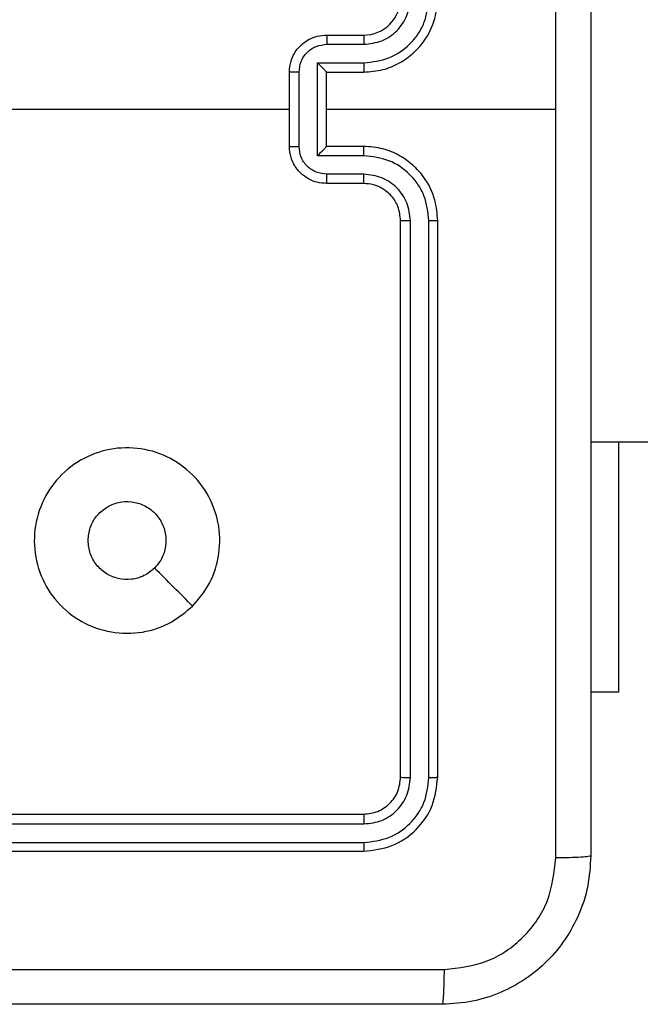
# Model space of a CAD drawing. Units: millimetres. Extents: x 2185 to 5032, y 505 to 1577.
# Drawn here: x 2680 to 2683, y 997 to 1003 of the extents above; entities that cross this region are included whole.
import ezdxf

# ---------------------------------------------------------------- set-up
doc = ezdxf.new("R2010")
doc.units = ezdxf.units.MM
doc.layers.add('VP-EQ', color=192, linetype='Continuous')

# ---------------------------------------------------------------- blocks, each defined once
blk = doc.blocks.new('WD1505')
at = {"layer": 'VP-EQ', "color": 7, "linetype": 'Continuous', "lineweight": 25}
for p, q in [((2681.3217, 1002.5475), (2681.5217, 1002.5475)), ((2681.3239, 1002.4977), (2681.524, 1002.4977)), ((2681.1217, 1001.9475), (2681.1217, 1002.3475)), ((2681.1738, 1001.9474), (2681.1738, 1002.3476)), ((2681.2738, 1002.3977), (2681.524, 1002.3977)), ((2681.2738, 1001.8974), (2681.2738, 1002.3977)), ((2681.3217, 1002.3475), (2681.3217, 1002.3476)), ((2681.3217, 1002.3475), (2681.5217, 1002.3475)), ((2681.3217, 1001.9475), (2681.3217, 1002.3475)), ((2679.5244, 1002.1475), (2681.1217, 1002.1475)), ((2681.3217, 1002.1475), (2682.5589, 1002.1475)), ((2681.5217, 1001.9475), (2681.3217, 1001.9475)), ((2681.3217, 1001.9475), (2681.3217, 1001.9475)), ((2681.524, 1001.8974), (2681.2738, 1001.8974)), ((2681.524, 1001.7973), (2681.3239, 1001.7973)), ((2681.5217, 1001.7475), (2681.3217, 1001.7475)), ((2681.7217, 998.5475), (2681.7217, 1001.5475)), ((2681.7742, 998.5451), (2681.7742, 1001.5471)), ((2681.8743, 998.5451), (2681.8743, 1001.5471)), ((2681.9217, 998.5475), (2681.9217, 1001.5475)), ((2682.7467, 1000.3546), (2790.9467, 1000.3546)), ((2682.896, 1000.3546), (2682.896, 999.0046)), ((2682.896, 999.0046), (2682.7467, 999.0046)), ((2678.5217, 998.3475), (2681.5217, 998.3475)), ((2678.5221, 998.295), (2681.5241, 998.295)), ((2678.5221, 998.195), (2681.5241, 998.1949)), ((2678.5217, 998.1475), (2681.5217, 998.1475))]:
    blk.add_line(p, q, dxfattribs=at)
blk.add_arc((2681.5217, 1002.7475), 0.2, 269.9951, 0.0091, dxfattribs=at)
for points, knots in [([(2682.5589, 1002.1475), (2682.5589, 1002.8205), (2682.5589, 1004.1665), (2682.559, 1005.511), (2682.559, 1006.1832)], [0, 0, 0, 0, 0.499992, 1, 1, 1, 1]), ([(2682.7467, 1006.1725), (2682.7467, 1005.2786), (2682.7467, 1003.4903), (2682.7467, 1000.8047), (2682.7467, 999.0165), (2682.7467, 998.1225)], [0, 0, 0, 0, 0.333296, 0.666701, 1, 1, 1, 1]), ([(2681.5217, 1002.3475), (2681.5568, 1002.3502), (2681.6244, 1002.3553), (2681.7155, 1002.3937), (2681.7893, 1002.4459), (2681.8594, 1002.5238), (2681.9118, 1002.6261), (2681.9187, 1002.7104), (2681.9217, 1002.7475)], [0, 0, 0, 0, 0.167537, 0.322989, 0.466346, 0.597582, 0.822848, 1, 1, 1, 1]), ([(2681.524, 1002.3977), (2681.5697, 1002.4032), (2681.6611, 1002.4143), (2681.7586, 1002.4814), (2681.8168, 1002.5517), (2681.8613, 1002.6329), (2681.8691, 1002.702), (2681.8743, 1002.7479)], [0, 0, 0, 0, 0.249602, 0.49924, 0.623556, 0.749877, 1, 1, 1, 1]), ([(2681.524, 1002.4977), (2681.5568, 1002.5016), (2681.6223, 1002.5092), (2681.705, 1002.5669), (2681.7622, 1002.6498), (2681.7702, 1002.7152), (2681.7742, 1002.7479)], [0, 0, 0, 0, 0.2504043, 0.5001267, 0.7500888, 1, 1, 1, 1]), ([(2681.1217, 1002.3475), (2681.1235, 1002.3677), (2681.1274, 1002.412), (2681.1561, 1002.4643), (2681.1924, 1002.5021), (2681.229, 1002.5265), (2681.2729, 1002.544), (2681.3051, 1002.5463), (2681.3217, 1002.5475)], [0, 0, 0, 0, 0.1927113, 0.4231286, 0.5531112, 0.6925658, 0.841452, 1, 1, 1, 1]), ([(2681.3217, 1002.5475), (2681.322, 1002.5465), (2681.3226, 1002.5446), (2681.3234, 1002.5314), (2681.3238, 1002.515), (2681.3238, 1002.5035), (2681.3239, 1002.4977)], [0, 0, 0, 0, 0.279737, 0.559033, 0.779478, 1, 1, 1, 1]), ([(2681.5217, 1002.5475), (2681.522, 1002.5467), (2681.5226, 1002.5452), (2681.5233, 1002.5338), (2681.5239, 1002.5173), (2681.524, 1002.5043), (2681.524, 1002.4977)], [0, 0, 0, 0, 0.2501693, 0.4999332, 0.7497775, 1, 1, 1, 1]), ([(2681.1738, 1002.3476), (2681.1761, 1002.3673), (2681.1806, 1002.4067), (2681.2153, 1002.4563), (2681.2651, 1002.4906), (2681.3043, 1002.4953), (2681.3239, 1002.4977)], [0, 0, 0, 0, 0.250435, 0.500147, 0.750195, 1, 1, 1, 1]), ([(2681.1738, 1002.3476), (2681.1704, 1002.3476), (2681.1637, 1002.3476), (2681.1539, 1002.3476), (2681.1448, 1002.3476), (2681.1368, 1002.3476), (2681.1303, 1002.3476), (2681.1255, 1002.3476), (2681.1223, 1002.3475), (2681.1219, 1002.3475), (2681.1217, 1002.3475)], [0, 0, 0, 0, 0.125296, 0.250515, 0.375549, 0.500143, 0.624934, 0.749851, 0.875009, 1, 1, 1, 1]), ([(2681.2738, 1002.3977), (2681.2793, 1002.3922), (2681.2903, 1002.3811), (2681.3034, 1002.3677), (2681.3124, 1002.3582), (2681.3177, 1002.3525), (2681.321, 1002.3487), (2681.3215, 1002.3479), (2681.3217, 1002.3476)], [0, 0, 0, 0, 0.251539, 0.502548, 0.646538, 0.775669, 0.892535, 1, 1, 1, 1]), ([(2681.524, 1002.3977), (2681.524, 1002.3911), (2681.5239, 1002.378), (2681.5233, 1002.3614), (2681.5226, 1002.3499), (2681.522, 1002.3483), (2681.5217, 1002.3475)], [0, 0, 0, 0, 0.250181, 0.500021, 0.749779, 1, 1, 1, 1]), ([(2682.559, 998.1118), (2682.559, 998.7841), (2682.5589, 1000.1286), (2682.5589, 1001.4745), (2682.5589, 1002.1475)], [0, 0, 0, 0, 0.500008, 1, 1, 1, 1]), ([(2681.1217, 1001.9475), (2681.1219, 1001.9475), (2681.1223, 1001.9475), (2681.1255, 1001.9475), (2681.1303, 1001.9474), (2681.1368, 1001.9474), (2681.1448, 1001.9474), (2681.1539, 1001.9474), (2681.1637, 1001.9474), (2681.1704, 1001.9474), (2681.1738, 1001.9474)], [0, 0, 0, 0, 0.1249914, 0.2501491, 0.3750658, 0.4998567, 0.6244508, 0.7494855, 0.8747038, 1, 1, 1, 1]), ([(2681.3217, 1001.7475), (2681.3051, 1001.7487), (2681.2729, 1001.751), (2681.229, 1001.7685), (2681.1924, 1001.7929), (2681.1561, 1001.8307), (2681.1274, 1001.883), (2681.1235, 1001.9273), (2681.1217, 1001.9475)], [0, 0, 0, 0, 0.158547, 0.307436, 0.446884, 0.576866, 0.80729, 1, 1, 1, 1]), ([(2681.3239, 1001.7973), (2681.3043, 1001.7997), (2681.2651, 1001.8045), (2681.2153, 1001.8387), (2681.1806, 1001.8884), (2681.1761, 1001.9277), (2681.1738, 1001.9474)], [0, 0, 0, 0, 0.249806, 0.499854, 0.749577, 1, 1, 1, 1]), ([(2681.2738, 1001.8974), (2681.2793, 1001.9029), (2681.2903, 1001.9139), (2681.3034, 1001.9274), (2681.3124, 1001.9368), (2681.3177, 1001.9425), (2681.321, 1001.9463), (2681.3215, 1001.9471), (2681.3217, 1001.9475)], [0, 0, 0, 0, 0.251648, 0.502637, 0.646499, 0.775733, 0.892523, 1, 1, 1, 1]), ([(2681.524, 1001.8974), (2681.524, 1001.9039), (2681.5239, 1001.917), (2681.5233, 1001.9337), (2681.5226, 1001.9452), (2681.522, 1001.9467), (2681.5217, 1001.9475)], [0, 0, 0, 0, 0.250184, 0.500028, 0.749768, 1, 1, 1, 1]), ([(2681.9217, 1001.5475), (2681.9187, 1001.5846), (2681.9118, 1001.6689), (2681.8594, 1001.7712), (2681.7893, 1001.8491), (2681.7155, 1001.9014), (2681.6244, 1001.9397), (2681.5568, 1001.9448), (2681.5217, 1001.9475)], [0, 0, 0, 0, 0.177152, 0.402417, 0.533652, 0.677012, 0.832463, 1, 1, 1, 1]), ([(2681.8743, 1001.5471), (2681.8691, 1001.593), (2681.8613, 1001.6622), (2681.8168, 1001.7433), (2681.7586, 1001.8137), (2681.6611, 1001.8808), (2681.5697, 1001.8918), (2681.524, 1001.8974)], [0, 0, 0, 0, 0.250119, 0.376435, 0.500756, 0.750396, 1, 1, 1, 1]), ([(2681.3217, 1001.7475), (2681.322, 1001.7485), (2681.3226, 1001.7504), (2681.3234, 1001.7636), (2681.3238, 1001.7801), (2681.3238, 1001.7915), (2681.3239, 1001.7973)], [0, 0, 0, 0, 0.27975, 0.559026, 0.779475, 1, 1, 1, 1]), ([(2681.5217, 1001.7475), (2681.522, 1001.7483), (2681.5226, 1001.7498), (2681.5233, 1001.7612), (2681.5239, 1001.7777), (2681.524, 1001.7908), (2681.524, 1001.7973)], [0, 0, 0, 0, 0.250151, 0.500024, 0.749796, 1, 1, 1, 1]), ([(2681.7742, 1001.5471), (2681.7704, 1001.5799), (2681.7627, 1001.6455), (2681.705, 1001.7282), (2681.6221, 1001.7854), (2681.5567, 1001.7933), (2681.524, 1001.7973)], [0, 0, 0, 0, 0.250441, 0.500109, 0.750048, 1, 1, 1, 1]), ([(2681.7217, 1001.5475), (2681.7188, 1001.5732), (2681.7134, 1001.6211), (2681.6744, 1001.6822), (2681.6269, 1001.7207), (2681.5741, 1001.7433), (2681.5401, 1001.7461), (2681.5217, 1001.7475)], [0, 0, 0, 0, 0.244416, 0.456928, 0.674657, 0.823949, 1, 1, 1, 1]), ([(2681.7217, 1001.5475), (2681.7219, 1001.5475), (2681.7223, 1001.5474), (2681.7256, 1001.5474), (2681.7304, 1001.5473), (2681.737, 1001.5472), (2681.7451, 1001.5472), (2681.7542, 1001.5471), (2681.764, 1001.5471), (2681.7708, 1001.5471), (2681.7742, 1001.5471)], [0, 0, 0, 0, 0.125006, 0.250333, 0.37522, 0.499933, 0.624889, 0.749683, 0.874743, 1, 1, 1, 1]), ([(2681.8743, 1001.5471), (2681.8805, 1001.5471), (2681.8931, 1001.5472), (2681.9087, 1001.5472), (2681.9195, 1001.5474), (2681.921, 1001.5475), (2681.9217, 1001.5475)], [0, 0, 0, 0, 0.249973, 0.49977, 0.74976, 1, 1, 1, 1]), ([(2680.6001, 999.4692), (2680.5643, 999.4389), (2680.4852, 999.3722), (2680.3309, 999.3202), (2680.1604, 999.321), (2679.998, 999.3769), (2679.8651, 999.485), (2679.7747, 999.63), (2679.7377, 999.7967), (2679.7581, 999.9666), (2679.8334, 1000.1202), (2679.9552, 1000.2404), (2680.1102, 1000.3132), (2680.2803, 1000.3309), (2680.4466, 1000.2914), (2680.5904, 1000.1986), (2680.6956, 1000.0637), (2680.7502, 999.9016), (2680.7473, 999.731), (2680.6944, 999.5795), (2680.6289, 999.5029), (2680.6001, 999.4692)], [0, 0, 0, 0, 0.044744, 0.098641, 0.151945, 0.205883, 0.260192, 0.313206, 0.366988, 0.420863, 0.474338, 0.527993, 0.581908, 0.63543, 0.689069, 0.742823, 0.796631, 0.850212, 0.903797, 0.957779, 1, 1, 1, 1]), ([(2680.0367, 999.8225), (2680.039, 999.8461), (2680.0436, 999.8933), (2680.0798, 999.9561), (2680.133, 1000.0039), (2680.1995, 1000.0313), (2680.2712, 1000.0351), (2680.3402, 1000.015), (2680.3987, 999.9732), (2680.44, 999.9144), (2680.4596, 999.8451), (2680.4549, 999.7736), (2680.4308, 999.7146), (2680.4052, 999.6854), (2680.3952, 999.6741)], [0, 0, 0, 0, 0.085845, 0.171689, 0.257483, 0.343279, 0.429088, 0.514969, 0.600972, 0.686982, 0.772996, 0.858933, 0.944852, 1, 1, 1, 1]), ([(2680.3952, 999.6741), (2680.3769, 999.659), (2680.3403, 999.6289), (2680.2702, 999.61), (2680.1988, 999.6139), (2680.1323, 999.6415), (2680.0793, 999.6896), (2680.0435, 999.7523), (2680.039, 999.7992), (2680.0367, 999.8225)], [0, 0, 0, 0, 0.142997, 0.286089, 0.429036, 0.572283, 0.715511, 0.858775, 1, 1, 1, 1]), ([(2680.6, 999.4692), (2680.5659, 999.5033), (2680.4976, 999.5716), (2680.4293, 999.6399), (2680.3952, 999.674)], [0, 0, 0, 0, 0.500025, 1, 1, 1, 1]), ([(2681.5217, 998.3475), (2681.5479, 998.3505), (2681.6003, 998.3565), (2681.6664, 998.4028), (2681.7127, 998.469), (2681.7187, 998.5213), (2681.7217, 998.5475)], [0, 0, 0, 0, 0.250268, 0.500103, 0.749977, 1, 1, 1, 1]), ([(2681.5217, 998.1475), (2681.5741, 998.1535), (2681.6789, 998.1656), (2681.8112, 998.2581), (2681.9036, 998.3904), (2681.9157, 998.4951), (2681.9217, 998.5475)], [0, 0, 0, 0, 0.250127, 0.500139, 0.750025, 1, 1, 1, 1]), ([(2681.5241, 998.1949), (2681.5697, 998.2005), (2681.6611, 998.2115), (2681.7587, 998.2787), (2681.8169, 998.3491), (2681.8614, 998.4303), (2681.8691, 998.4993), (2681.8743, 998.5451)], [0, 0, 0, 0, 0.2495831, 0.4992063, 0.6237993, 0.7498511, 1, 1, 1, 1]), ([(2681.5241, 998.295), (2681.5569, 998.2987), (2681.6061, 998.3042), (2681.6641, 998.336), (2681.7144, 998.3775), (2681.7623, 998.4473), (2681.7703, 998.5125), (2681.7742, 998.5451)], [0, 0, 0, 0, 0.25018, 0.376156, 0.500777, 0.750363, 1, 1, 1, 1]), ([(2681.7217, 998.5475), (2681.7227, 998.5472), (2681.7248, 998.5464), (2681.7389, 998.5456), (2681.7563, 998.5452), (2681.7683, 998.5452), (2681.7742, 998.5451)], [0, 0, 0, 0, 0.279961, 0.559184, 0.779376, 1, 1, 1, 1]), ([(2681.8743, 998.5451), (2681.8813, 998.5452), (2681.8954, 998.5453), (2681.9109, 998.546), (2681.92, 998.5467), (2681.9211, 998.5472), (2681.9217, 998.5475)], [0, 0, 0, 0, 0.279903, 0.559097, 0.779555, 1, 1, 1, 1]), ([(2681.5217, 998.3475), (2681.5221, 998.3465), (2681.5228, 998.3444), (2681.5236, 998.3303), (2681.524, 998.3129), (2681.524, 998.301), (2681.5241, 998.295)], [0, 0, 0, 0, 0.279814, 0.558978, 0.779431, 1, 1, 1, 1]), ([(2681.5241, 998.1949), (2681.524, 998.1879), (2681.5239, 998.1738), (2681.5233, 998.1583), (2681.5225, 998.1492), (2681.5219, 998.1481), (2681.5217, 998.1475)], [0, 0, 0, 0, 0.279791, 0.559165, 0.779431, 1, 1, 1, 1]), ([(2682.7467, 998.1225), (2682.7434, 998.068), (2682.737, 997.9603), (2682.6722, 997.7601), (2682.5266, 997.5425), (2682.3089, 997.397), (2682.1087, 997.3321), (2682.0012, 997.3258), (2681.9467, 997.3225)], [0, 0, 0, 0, 0.1305488, 0.2575707, 0.5000152, 0.742662, 0.8696496, 1, 1, 1, 1]), ([(2681.9574, 997.5102), (2682.0362, 997.5193), (2682.1937, 997.5374), (2682.3928, 997.6764), (2682.5313, 997.8757), (2682.5498, 998.0331), (2682.559, 998.1118)], [0, 0, 0, 0, 0.249963, 0.500034, 0.749965, 1, 1, 1, 1]), ([(2682.7467, 998.1225), (2682.7439, 998.1212), (2682.7383, 998.1185), (2682.6956, 998.115), (2682.6337, 998.1125), (2682.5839, 998.112), (2682.559, 998.1118)], [0, 0, 0, 0, 0.250397, 0.50008, 0.750103, 1, 1, 1, 1]), ([(2673.886, 997.5102), (2674.7824, 997.5102), (2676.5753, 997.5103), (2679.2681, 997.5103), (2681.061, 997.5102), (2681.9574, 997.5102)], [0, 0, 0, 0, 0.333336, 0.666664, 1, 1, 1, 1]), ([(2681.9467, 997.3225), (2681.9481, 997.3254), (2681.9508, 997.3313), (2681.9542, 997.3736), (2681.9567, 997.4353), (2681.9572, 997.4852), (2681.9574, 997.5102)], [0, 0, 0, 0, 0.249942, 0.499861, 0.749595, 1, 1, 1, 1]), ([(2681.9467, 997.3225), (2681.0527, 997.3225), (2679.2645, 997.3225), (2676.5789, 997.3225), (2674.7907, 997.3225), (2673.8967, 997.3225)], [0, 0, 0, 0, 0.333294, 0.6667, 1, 1, 1, 1])]:
    blk.add_open_spline(points, degree=3, knots=knots, dxfattribs=at)
blk = doc.blocks.new('wd1505_2D')
at = {"layer": 'VP-EQ', "color": 0}
blk.add_blockref('WD1505', (0, 0), dxfattribs=at)

msp = doc.modelspace()

# ---------------------------------------------------------------- block references
at = {"color": 0}
msp.add_blockref('wd1505_2D', (0, 0), dxfattribs=at)

doc.saveas('drawing.dxf')
